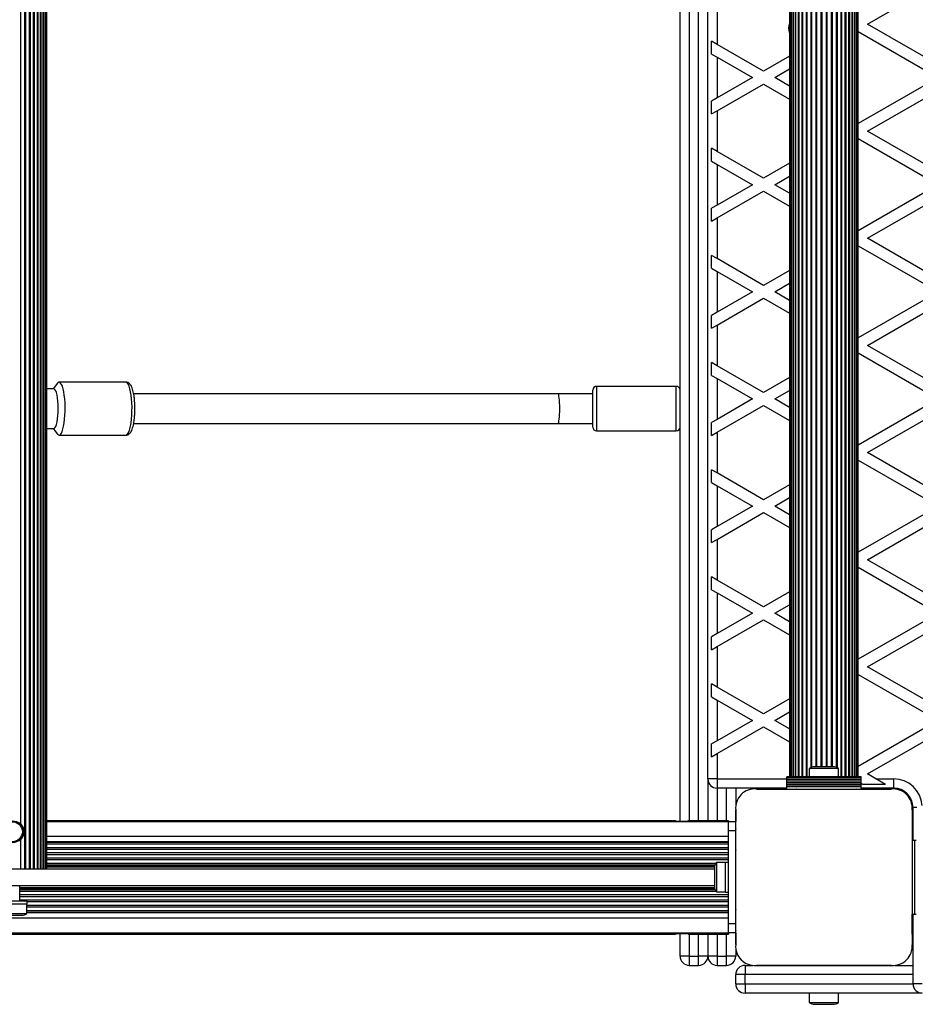
# Model space of a CAD drawing. Units: millimetres. Extents: x 0 to 30100, y 0 to 16215.
# Drawn here: x 17821 to 18303, y 7784 to 8315 of the extents above; entities that cross this region are included whole.
import ezdxf

# ---------------------------------------------------------------- set-up
doc = ezdxf.new("R2010")
doc.units = ezdxf.units.MM

msp = doc.modelspace()

# ---------------------------------------------------------------- linework, layer by layer
at = {"color": 7, "linetype": 'Continuous', "lineweight": 25}
for p, q in [((17823.28, 8883), (17823.28, 7857)), ((17823.73, 8883), (17823.73, 7857)), ((17825.8, 8883), (17825.8, 7857)), ((17826.22, 8883), (17826.22, 7857)), ((17828.1, 7857), (17828.1, 8883)), ((17828.47, 8883), (17828.47, 7857)), ((17830.14, 7857), (17830.14, 8883)), ((17830.43, 8883), (17830.43, 7857)), ((17831.88, 7857), (17831.88, 8883)), ((17832.05, 8883), (17832.05, 7857)), ((17833.28, 7857), (17833.28, 8883)), ((17833.29, 8883), (17833.29, 7857)), ((17834.31, 7857), (17834.31, 8882.99)), ((17834.94, 7857), (17834.94, 8882.85)), ((17835.15, 7857), (17835.15, 8882.85)), ((17821.07, 8858.58), (17821.07, 7881.42)), ((18176.32, 7882.59), (18176.32, 8857.11)), ((18191.32, 7905.5), (18191.32, 8834.5)), ((18235.32, 8833.5), (18235.32, 7906.5)), ((18235.53, 8833.5), (18235.53, 7906.5)), ((18236.16, 8833.5), (18236.16, 7906.5)), ((18237.18, 8833.5), (18237.18, 7906.5)), ((18238.59, 8833.5), (18238.59, 7906.5)), ((18240.33, 8833.5), (18240.33, 7906.5)), ((18242.37, 8833.5), (18242.37, 7906.5)), ((18265.27, 7906.5), (18265.27, 8833.5)), ((18267.31, 7906.5), (18267.31, 8833.5)), ((18269.05, 7906.5), (18269.05, 8833.5)), ((18270.46, 7906.5), (18270.46, 8833.5)), ((18271.48, 7906.5), (18271.48, 8833.5)), ((18272.11, 7906.5), (18272.11, 8833.5)), ((18272.32, 7906.5), (18272.32, 8833.5)), ((18277.32, 8312.26), (18321.32, 8337.67)), ((18196.32, 8323.23), (18196.32, 8301.3)), ((18321.32, 8286.86), (18277.32, 8312.26)), ((18272.32, 8308.22), (18315.32, 8283.4)), ((18193.32, 8296.1), (18193.32, 8303.03)), ((18196.32, 8301.3), (18193.32, 8303.03)), ((18221.32, 8286.86), (18196.32, 8301.3)), ((18193.32, 8296.1), (18196.32, 8294.37)), ((18196.32, 8294.37), (18196.32, 8272.43)), ((18196.32, 8294.37), (18215.32, 8283.4)), ((18235.32, 8294.94), (18221.32, 8286.86)), ((18227.32, 8283.4), (18235.32, 8288.02)), ((18215.32, 8283.4), (18196.32, 8272.43)), ((18235.32, 8278.78), (18227.32, 8283.4)), ((18315.32, 8283.4), (18272.32, 8258.57)), ((18196.32, 8265.5), (18221.32, 8279.93)), ((18221.32, 8279.93), (18235.32, 8271.85)), ((18277.32, 8254.53), (18321.32, 8279.93)), ((18196.32, 8272.43), (18193.32, 8270.7)), ((18193.32, 8263.77), (18193.32, 8270.7)), ((18193.32, 8263.77), (18196.32, 8265.5)), ((18196.32, 8265.5), (18196.32, 8243.56)), ((18321.32, 8229.13), (18277.32, 8254.53)), ((18272.32, 8250.49), (18315.32, 8225.66)), ((18193.32, 8238.36), (18193.32, 8245.29)), ((18196.32, 8243.56), (18193.32, 8245.29)), ((18221.32, 8229.13), (18196.32, 8243.56)), ((18193.32, 8238.36), (18196.32, 8236.63)), ((18196.32, 8236.63), (18196.32, 8214.69)), ((18196.32, 8236.63), (18215.32, 8225.66)), ((18235.32, 8237.21), (18221.32, 8229.13)), ((18227.32, 8225.66), (18235.32, 8230.28)), ((18215.32, 8225.66), (18196.32, 8214.69)), ((18235.32, 8221.04), (18227.32, 8225.66)), ((18315.32, 8225.66), (18272.32, 8200.84)), ((18196.32, 8207.76), (18221.32, 8222.2)), ((18221.32, 8222.2), (18235.32, 8214.12)), ((18277.32, 8196.79), (18321.32, 8222.2)), ((18196.32, 8214.69), (18193.32, 8212.96)), ((18193.32, 8206.03), (18193.32, 8212.96)), ((18193.32, 8206.03), (18196.32, 8207.76)), ((18196.32, 8207.76), (18196.32, 8185.83)), ((18272.32, 8192.75), (18315.32, 8167.93)), ((18321.32, 8171.39), (18277.32, 8196.79)), ((18193.32, 8180.63), (18193.32, 8187.56)), ((18196.32, 8185.83), (18193.32, 8187.56)), ((18221.32, 8171.39), (18196.32, 8185.83)), ((18193.32, 8180.63), (18196.32, 8178.9)), ((18196.32, 8178.9), (18196.32, 8156.96)), ((18196.32, 8178.9), (18215.32, 8167.93)), ((18235.32, 8179.47), (18221.32, 8171.39)), ((18227.32, 8167.93), (18235.32, 8172.55)), ((18215.32, 8167.93), (18196.32, 8156.96)), ((18235.32, 8163.31), (18227.32, 8167.93)), ((18315.32, 8167.93), (18272.32, 8143.1)), ((18196.32, 8150.03), (18221.32, 8164.46)), ((18221.32, 8164.46), (18235.32, 8156.38)), ((18277.32, 8139.06), (18321.32, 8164.46)), ((18196.32, 8156.96), (18193.32, 8155.23)), ((18193.32, 8148.3), (18193.32, 8155.23)), ((18193.32, 8148.3), (18196.32, 8150.03)), ((18196.32, 8150.03), (18196.32, 8128.09)), ((18272.32, 8135.02), (18315.32, 8110.19)), ((18321.32, 8113.66), (18277.32, 8139.06)), ((18196.32, 8128.09), (18193.32, 8129.82)), ((18193.32, 8122.89), (18193.32, 8129.82)), ((18221.32, 8113.66), (18196.32, 8128.09)), ((17840.96, 8118.71), (17838.59, 8115.75)), ((17877.88, 8119.25), (17841.85, 8119.25)), ((18193.32, 8122.89), (18196.32, 8121.16)), ((18196.32, 8121.16), (18196.32, 8099.22)), ((18196.32, 8121.16), (18215.32, 8110.19)), ((18235.32, 8121.74), (18221.32, 8113.66)), ((17838.93, 8115.75), (17835.15, 8115.75)), ((18110.59, 8113), (17882.02, 8113)), ((18129.32, 8113), (18110.59, 8113)), ((18129.32, 8095), (18129.32, 8115)), ((18174.32, 8117), (18131.32, 8117)), ((18227.32, 8110.19), (18235.32, 8114.81)), ((18215.32, 8110.19), (18196.32, 8099.22)), ((18235.32, 8105.57), (18227.32, 8110.19)), ((18315.32, 8110.19), (18272.32, 8085.37)), ((18196.32, 8092.29), (18221.32, 8106.73)), ((18221.32, 8106.73), (18235.32, 8098.65)), ((18277.32, 8081.32), (18321.32, 8106.73)), ((17882.02, 8097), (18110.59, 8097)), ((18110.59, 8097), (18129.32, 8097)), ((18196.32, 8099.22), (18193.32, 8097.49)), ((18193.32, 8090.56), (18193.32, 8097.49)), ((17835.15, 8094.25), (17838.93, 8094.25)), ((17838.59, 8094.25), (17840.96, 8091.29)), ((18131.32, 8093), (18174.32, 8093)), ((18193.32, 8090.56), (18196.32, 8092.29)), ((18196.32, 8092.29), (18196.32, 8070.36)), ((17841.85, 8090.75), (17877.88, 8090.75)), ((18321.32, 8055.92), (18277.32, 8081.32)), ((18272.32, 8077.28), (18315.32, 8052.46)), ((18193.32, 8065.16), (18193.32, 8072.09)), ((18196.32, 8070.36), (18193.32, 8072.09)), ((18221.32, 8055.92), (18196.32, 8070.36)), ((18193.32, 8065.16), (18196.32, 8063.43)), ((18196.32, 8063.43), (18196.32, 8041.49)), ((18196.32, 8063.43), (18215.32, 8052.46)), ((18235.32, 8064), (18221.32, 8055.92)), ((18227.32, 8052.46), (18235.32, 8057.08)), ((18215.32, 8052.46), (18196.32, 8041.49)), ((18235.32, 8047.84), (18227.32, 8052.46)), ((18315.32, 8052.46), (18272.32, 8027.63)), ((18196.32, 8034.56), (18221.32, 8048.99)), ((18221.32, 8048.99), (18235.32, 8040.91)), ((18277.32, 8023.59), (18321.32, 8048.99)), ((18196.32, 8041.49), (18193.32, 8039.76)), ((18193.32, 8032.83), (18193.32, 8039.76)), ((18193.32, 8032.83), (18196.32, 8034.56)), ((18196.32, 8034.56), (18196.32, 8012.62)), ((18321.32, 7998.19), (18277.32, 8023.59)), ((18272.32, 8019.55), (18315.32, 7994.72)), ((18193.32, 8007.42), (18193.32, 8014.35)), ((18196.32, 8012.62), (18193.32, 8014.35)), ((18221.32, 7998.19), (18196.32, 8012.62)), ((18193.32, 8007.42), (18196.32, 8005.69)), ((18196.32, 8005.69), (18196.32, 7983.75)), ((18196.32, 8005.69), (18215.32, 7994.72)), ((18235.32, 8006.27), (18221.32, 7998.19)), ((18227.32, 7994.72), (18235.32, 7999.34)), ((18215.32, 7994.72), (18196.32, 7983.75)), ((18196.32, 7976.82), (18221.32, 7991.26)), ((18221.32, 7991.26), (18235.32, 7983.18)), ((18235.32, 7990.1), (18227.32, 7994.72)), ((18315.32, 7994.72), (18272.32, 7969.9)), ((18277.32, 7965.85), (18321.32, 7991.26)), ((18196.32, 7983.75), (18193.32, 7982.02)), ((18193.32, 7975.09), (18193.32, 7982.02)), ((18193.32, 7975.09), (18196.32, 7976.82)), ((18196.32, 7976.82), (18196.32, 7954.89)), ((18321.32, 7940.45), (18277.32, 7965.85)), ((18272.32, 7961.81), (18315.32, 7936.99)), ((18193.32, 7949.69), (18193.32, 7956.62)), ((18196.32, 7954.89), (18193.32, 7956.62)), ((18221.32, 7940.45), (18196.32, 7954.89)), ((18193.32, 7949.69), (18196.32, 7947.96)), ((18235.32, 7948.53), (18221.32, 7940.45)), ((18196.32, 7947.96), (18196.32, 7926.02)), ((18196.32, 7947.96), (18215.32, 7936.99)), ((18227.32, 7936.99), (18235.32, 7941.61)), ((18215.32, 7936.99), (18196.32, 7926.02)), ((18196.32, 7919.09), (18221.32, 7933.52)), ((18221.32, 7933.52), (18235.32, 7925.44)), ((18235.32, 7932.37), (18227.32, 7936.99)), ((18315.32, 7936.99), (18272.32, 7912.16)), ((18277.32, 7908.12), (18321.32, 7933.52)), ((18196.32, 7926.02), (18193.32, 7924.29)), ((18193.32, 7917.36), (18193.32, 7924.29)), ((18193.32, 7917.36), (18196.32, 7919.09)), ((18196.32, 7919.09), (18196.32, 7905.5)), ((18253.82, 7912), (18248.82, 7912)), ((18258.82, 7912), (18253.82, 7912)), ((18273.82, 7906.5), (18233.82, 7906.5)), ((18233.82, 7906.24), (18233.82, 7906.5)), ((18273.82, 7906.24), (18233.82, 7906.24)), ((18233.82, 7905.33), (18233.82, 7906.24)), ((18245.92, 7911), (18245.92, 7906.5)), ((18253.82, 7911), (18245.92, 7911)), ((18261.72, 7911), (18253.82, 7911)), ((18261.72, 7906.5), (18261.72, 7911)), ((18273.82, 7906.24), (18273.82, 7906.5)), ((18273.82, 7905.33), (18273.82, 7906.24)), ((18281.86, 7905.5), (18277.32, 7908.12)), ((18191.32, 7905.5), (18191.32, 7882.85)), ((18196.32, 7905.5), (18191.32, 7905.5)), ((18196.32, 7905.5), (18196.32, 7900.5)), ((18233.82, 7900.5), (18196.32, 7900.5)), ((18206.32, 7900.5), (18206.32, 7890.94)), ((18233.82, 7905.33), (18273.82, 7905.33)), ((18233.82, 7905.26), (18233.82, 7905.33)), ((18273.82, 7905.26), (18233.82, 7905.26)), ((18233.82, 7904.35), (18233.82, 7905.26)), ((18233.82, 7904.35), (18273.82, 7904.35)), ((18233.82, 7904.28), (18233.82, 7904.35)), ((18273.82, 7904.28), (18233.82, 7904.28)), ((18233.82, 7903.37), (18233.82, 7904.28)), ((18233.82, 7903.37), (18273.82, 7903.37)), ((18233.82, 7903.3), (18233.82, 7903.37)), ((18273.82, 7903.3), (18233.82, 7903.3)), ((18233.82, 7902.49), (18233.82, 7903.3)), ((18233.82, 7902.49), (18273.82, 7902.49)), ((18233.82, 7902.26), (18233.82, 7902.49)), ((18233.82, 7901.35), (18233.82, 7902.26)), ((18233.82, 7902.26), (18273.82, 7902.26)), ((18233.82, 7900), (18233.82, 7901.35)), ((18233.82, 7901.35), (18273.82, 7901.35)), ((18273.82, 7905.26), (18273.82, 7905.33)), ((18273.82, 7904.35), (18273.82, 7905.26)), ((18273.82, 7904.28), (18273.82, 7904.35)), ((18273.82, 7903.37), (18273.82, 7904.28)), ((18273.82, 7903.3), (18273.82, 7903.37)), ((18273.82, 7902.49), (18273.82, 7903.3)), ((18273.82, 7903.21), (18275.05, 7902.5)), ((18273.82, 7902.26), (18273.82, 7902.49)), ((18273.82, 7901.35), (18273.82, 7902.26)), ((18273.82, 7900), (18273.82, 7901.35)), ((18291.32, 7900.5), (18273.82, 7900.5)), ((18287.05, 7902.5), (18275.05, 7902.5)), ((18281.86, 7905.5), (18291.32, 7905.5)), ((18287.05, 7902.5), (18281.86, 7905.5)), ((18291.32, 7905.5), (18291.32, 7900.5)), ((18217.46, 7900), (18290.18, 7900)), ((18233.82, 7900), (18273.82, 7900)), ((18244.84, 7900), (18244.8, 7900)), ((18249.32, 7900), (18249.32, 7900)), ((18249.82, 7900), (18249.82, 7900)), ((18257.82, 7900), (18257.82, 7900)), ((18259.32, 7900), (18259.32, 7900)), ((18262.84, 7900), (18262.8, 7900)), ((18303.82, 7890), (18301.82, 7890)), ((18301.82, 7872.5), (18301.82, 7890)), ((18206.32, 7888.76), (18206.32, 7882.5)), ((18206.32, 7816.14), (18206.32, 7888.75)), ((18301.32, 7888.86), (18301.32, 7816.14)), ((17820.65, 7881.34), (17820.65, 7881.8)), ((18173.48, 7882.85), (17835.15, 7882.85)), ((18202.5, 7882.35), (17835.15, 7882.35)), ((18179.55, 7882.59), (18174.35, 7882.59)), ((18174.46, 7882.5), (18185.15, 7882.5)), ((18184.27, 7882.85), (18180.97, 7882.85)), ((18185.7, 7882.85), (18184.43, 7882.85)), ((18202.5, 7882.85), (18185.7, 7882.85)), ((18202.5, 7882.85), (18202.5, 7882.5)), ((18202.5, 7882.5), (18206.32, 7882.5)), ((18202.5, 7877.5), (18202.5, 7882.5)), ((18202.5, 7827.5), (18202.5, 7877.5)), ((17820.65, 7872.2), (17820.65, 7872.66)), ((17821.07, 7872.58), (17821.07, 7857)), ((18301.32, 7872.5), (18301.32, 7832.5)), ((18301.32, 7872.5), (18302.67, 7872.5)), ((18302.67, 7872.5), (18302.67, 7832.5)), ((18302.67, 7872.5), (18303.58, 7872.5)), ((18200.9, 7860.4), (18195.9, 7860.4)), ((18195.9, 7860.4), (18195.9, 7844.6)), ((18202.5, 7860.5), (18200.9, 7860.5)), ((18200.9, 7844.5), (18200.9, 7860.5)), ((18206.32, 7861.52), (18206.32, 7861.48)), ((18194.9, 7856.85), (16239.92, 7856.85)), ((17820.59, 7857), (17821.07, 7857)), ((17820.65, 7856.85), (17820.65, 7857)), ((17821.07, 7857), (17823.28, 7857)), ((17823.28, 7857), (17823.73, 7857)), ((17823.73, 7857), (17825.8, 7857)), ((17825.8, 7857), (17826.22, 7857)), ((17826.22, 7857), (17828.1, 7857)), ((17828.1, 7857), (17828.47, 7857)), ((17828.47, 7857), (17830.14, 7857)), ((17830.14, 7857), (17830.43, 7857)), ((17830.43, 7857), (17831.88, 7857)), ((17831.88, 7857), (17832.05, 7857)), ((17832.05, 7857), (17833.28, 7857)), ((17833.28, 7857), (17833.29, 7857)), ((17833.29, 7857), (17834.31, 7857)), ((17834.31, 7857), (17834.94, 7857)), ((17834.94, 7857), (17835.15, 7857)), ((18194.9, 7857.5), (18194.9, 7847.5)), ((18194.9, 7847.85), (16239.92, 7847.85)), ((17820.65, 7839.6), (17820.65, 7847.85)), ((18195.9, 7844.6), (18200.9, 7844.6)), ((18200.9, 7844.5), (18202.5, 7844.5)), ((18206.32, 7843.52), (18206.32, 7843.48)), ((17824.65, 7839.6), (17808.65, 7839.6)), ((17824.65, 7838), (17808.65, 7838)), ((17824.55, 7833), (17824.55, 7838)), ((17824.65, 7838), (17824.65, 7839.6)), ((17808.75, 7833), (17824.55, 7833)), ((17811.65, 7832), (17821.65, 7832)), ((18301.32, 7832.5), (18302.67, 7832.5)), ((18301.32, 7821.84), (18301.32, 7832.5)), ((18301.82, 7795), (18301.82, 7832.5)), ((18302.67, 7832.5), (18303.58, 7832.5)), ((18202.5, 7830.35), (16232.32, 7830.35)), ((18202.5, 7822.5), (18202.5, 7827.5)), ((18202.5, 7822.35), (16232.32, 7822.35)), ((16264.24, 7821.85), (18173.49, 7821.85)), ((18174.37, 7822.11), (18179.67, 7822.11)), ((18176.32, 7810), (18176.32, 7822.11)), ((18180.95, 7821.85), (18184.39, 7821.85)), ((18184.42, 7821.85), (18185.69, 7821.85)), ((18185.69, 7821.85), (18202.5, 7821.85)), ((18191.32, 7821.85), (18191.32, 7810)), ((18202.5, 7822.5), (18202.5, 7822.35)), ((18206.32, 7822.5), (18202.5, 7822.5)), ((18202.5, 7822.35), (18202.5, 7821.85)), ((18206.32, 7822.5), (18206.32, 7816.13)), ((18206.32, 7814.14), (18206.32, 7810)), ((18181.32, 7810), (18176.32, 7810)), ((18181.32, 7810), (18186.32, 7810)), ((18181.32, 7810), (18181.32, 7805)), ((18181.32, 7805), (18186.32, 7805)), ((18186.32, 7805), (18186.32, 7810)), ((18191.32, 7810), (18186.32, 7810)), ((18196.32, 7810), (18191.32, 7810)), ((18196.32, 7810), (18196.32, 7805)), ((18196.32, 7810), (18201.32, 7810)), ((18196.32, 7805), (18201.32, 7805)), ((18201.32, 7805), (18201.32, 7810)), ((18206.32, 7810), (18201.32, 7810)), ((18211.32, 7805), (18215.46, 7805)), ((18211.32, 7805), (18211.32, 7800)), ((18217.46, 7805), (18290.18, 7805)), ((18290.18, 7805), (18217.46, 7805)), ((18292.18, 7805), (18301.82, 7805)), ((18206.32, 7795), (18206.32, 7800)), ((18211.32, 7800), (18206.32, 7800)), ((18211.32, 7795), (18211.32, 7800)), ((18206.32, 7795), (18211.32, 7795)), ((18211.32, 7795), (18211.32, 7790)), ((18306.82, 7795), (18301.82, 7795)), ((18306.82, 7790), (18211.32, 7790)), ((18245.92, 7790), (18245.92, 7785)), ((18261.72, 7785), (18261.72, 7790)), ((18245.92, 7785), (18261.72, 7785)), ((18248.82, 7784), (18258.82, 7784))]:
    msp.add_line(p, q, dxfattribs=at)
at = {"color": 8, "linetype": 'Continuous', "lineweight": 25}
for p, q in [((18181.32, 8856.85), (18181.32, 7882.85)), ((18186.32, 7882.85), (18186.32, 8856.85)), ((18237.17, 8833.5), (18237.17, 7906.5)), ((18238.41, 8833.5), (18238.41, 7906.5)), ((18240.04, 8833.5), (18240.04, 7906.5)), ((18242, 8833.5), (18242, 7906.5)), ((18244.25, 8833.5), (18244.25, 7906.5)), ((18244.67, 8833.5), (18244.67, 7906.5)), ((18262.97, 8833.5), (18262.97, 7906.5)), ((18263.39, 8833.5), (18263.39, 7906.5)), ((18265.64, 8833.5), (18265.64, 7906.5)), ((18267.61, 8833.5), (18267.61, 7906.5)), ((18269.23, 8833.5), (18269.23, 7906.5)), ((18270.47, 8833.5), (18270.47, 7906.5)), ((18246.74, 8828.49), (18246.74, 7911.51)), ((18247.19, 8828.29), (18247.19, 7911.71)), ((18249.4, 8828), (18249.4, 7912)), ((18249.88, 8828), (18249.88, 7912)), ((18252.17, 8828), (18252.17, 7912)), ((18252.66, 8828), (18252.66, 7912)), ((18254.98, 8828), (18254.98, 7912)), ((18255.47, 8828), (18255.47, 7912)), ((18257.76, 8828), (18257.76, 7912)), ((18258.24, 8828), (18258.24, 7912)), ((18260.45, 8828.29), (18260.45, 7911.71)), ((18260.9, 8828.49), (18260.9, 7911.51)), ((18131.32, 8117), (18131.32, 8093)), ((18174.32, 8093), (18174.32, 8117)), ((18196.32, 7905.5), (18233.82, 7905.5)), ((18196.32, 7900.5), (18196.32, 7882.85)), ((18201.32, 7882.85), (18201.32, 7900.5)), ((18202.5, 7874.35), (17835.15, 7874.35)), ((18206.32, 7877.5), (18202.5, 7877.5)), ((18202.5, 7871.48), (17835.15, 7871.48)), ((18202.5, 7871.2), (17835.15, 7871.2)), ((18202.5, 7870.26), (17835.15, 7870.26)), ((18202.5, 7868.38), (17835.15, 7868.38)), ((18202.5, 7867.43), (17835.15, 7867.43)), ((18202.5, 7865.55), (17835.15, 7865.55)), ((18202.5, 7864.61), (17835.15, 7864.61)), ((18202.5, 7862.72), (17835.15, 7862.72)), ((18202.5, 7861.78), (17835.15, 7861.78)), ((18195.55, 7859.89), (17835.15, 7859.89)), ((18195.14, 7858.99), (17835.15, 7858.99)), ((18195.02, 7858.56), (17835.15, 7858.56)), ((18194.91, 7857.85), (17835.15, 7857.85)), ((18194.94, 7846.85), (17820.65, 7846.85)), ((18195.1, 7846.14), (17820.65, 7846.14)), ((18195.25, 7845.71), (17820.65, 7845.71)), ((18195.74, 7844.81), (17820.65, 7844.81)), ((18202.5, 7842.92), (17820.65, 7842.92)), ((18202.5, 7841.98), (17820.65, 7841.98)), ((18202.5, 7840.09), (17820.65, 7840.09)), ((18202.5, 7837.27), (17824.55, 7837.27)), ((18202.5, 7839.15), (17824.65, 7839.15)), ((18202.5, 7836.32), (17824.55, 7836.32)), ((18202.5, 7834.44), (17824.55, 7834.44)), ((18202.5, 7833.5), (17824.55, 7833.5)), ((18202.5, 7833.22), (17824.55, 7833.22)), ((18202.5, 7827.5), (18206.32, 7827.5)), ((18181.32, 7821.85), (18181.32, 7810)), ((18186.32, 7810), (18186.32, 7821.85)), ((18196.32, 7821.85), (18196.32, 7810)), ((18201.32, 7810), (18201.32, 7821.85)), ((18301.82, 7800), (18211.32, 7800)), ((18211.32, 7795), (18301.82, 7795))]:
    msp.add_line(p, q, dxfattribs=at)
at = {"color": 7, "linetype": 'Continuous', "lineweight": 25, "flags": 128}
for points in [[(17844.88, 8110.26), (17844.65, 8112.26), (17844.36, 8114.09), (17844, 8115.7), (17843.59, 8117.04), (17843.14, 8118.08), (17842.66, 8118.8), (17842.16, 8119.19), (17841.65, 8119.22), (17841.14, 8118.9), (17840.96, 8118.71)], [(17841.21, 8108.96), (17841.01, 8110.73), (17840.73, 8112.31), (17840.39, 8113.63), (17840.01, 8114.66), (17839.58, 8115.36), (17839.14, 8115.71), (17838.93, 8115.75)], [(17838.93, 8094.25), (17839.18, 8094.3), (17839.62, 8094.68), (17840.04, 8095.42), (17840.43, 8096.47), (17840.76, 8097.82), (17841.03, 8099.42), (17841.23, 8101.2), (17841.35, 8103.11), (17841.39, 8105.09), (17841.34, 8107.06), (17841.21, 8108.96)], [(17840.96, 8091.29), (17841.05, 8091.2), (17841.55, 8090.81), (17842.06, 8090.78), (17842.57, 8091.1), (17843.05, 8091.75), (17843.51, 8092.74), (17843.93, 8094.03), (17844.29, 8095.58), (17844.6, 8097.37), (17844.84, 8099.35), (17845, 8101.47), (17845.09, 8103.67), (17845.1, 8105.9), (17845.03, 8108.12), (17844.88, 8110.26)], [(18219.38, 7900), (18219.36, 7900), (18219.35, 7900)], [(18222.21, 7900), (18222.19, 7900), (18222.17, 7900)], [(18225.04, 7900), (18225.02, 7900), (18225, 7900)], [(18227.87, 7900), (18227.85, 7900), (18227.83, 7900)], [(18230.7, 7900), (18230.68, 7900), (18230.66, 7900)], [(18233.52, 7900), (18233.51, 7900), (18233.49, 7900)], [(18236.35, 7900), (18236.33, 7900), (18236.32, 7900)], [(18239.18, 7900), (18239.16, 7900), (18239.15, 7900)], [(18242.01, 7900), (18241.99, 7900), (18241.97, 7900)], [(18265.67, 7900), (18265.65, 7900), (18265.63, 7900)], [(18268.49, 7900), (18268.48, 7900), (18268.46, 7900)], [(18271.32, 7900), (18271.31, 7900), (18271.29, 7900)], [(18274.15, 7900), (18274.13, 7900), (18274.12, 7900)], [(18276.98, 7900), (18276.96, 7900), (18276.94, 7900)], [(18279.81, 7900), (18279.79, 7900), (18279.77, 7900)], [(18282.64, 7900), (18282.62, 7900), (18282.6, 7900)], [(18285.47, 7900), (18285.45, 7900), (18285.43, 7900)], [(18288.29, 7900), (18288.28, 7900), (18288.26, 7900)], [(18206.32, 7886.97), (18206.32, 7886.96), (18206.32, 7886.94)], [(18206.32, 7884.15), (18206.32, 7884.13), (18206.32, 7884.11)], [(18206.32, 7881.32), (18206.32, 7881.3), (18206.32, 7881.28)], [(18206.32, 7878.49), (18206.32, 7878.47), (18206.32, 7878.45)], [(18206.32, 7875.66), (18206.32, 7875.64), (18206.32, 7875.62)], [(18206.32, 7872.83), (18206.32, 7872.81), (18206.32, 7872.8)], [(18206.32, 7870), (18206.32, 7869.99), (18206.32, 7869.97)], [(18206.32, 7867.17), (18206.32, 7867.16), (18206.32, 7867.14)], [(18206.32, 7864.35), (18206.32, 7864.33), (18206.32, 7864.31)], [(18206.32, 7840.69), (18206.32, 7840.67), (18206.32, 7840.65)], [(18206.32, 7837.86), (18206.32, 7837.84), (18206.32, 7837.83)], [(18206.32, 7835.03), (18206.32, 7835.01), (18206.32, 7835)], [(18206.32, 7832.2), (18206.32, 7832.19), (18206.32, 7832.17)], [(18206.32, 7829.38), (18206.32, 7829.36), (18206.32, 7829.34)], [(18206.32, 7826.55), (18206.32, 7826.53), (18206.32, 7826.51)], [(18206.32, 7823.72), (18206.32, 7823.7), (18206.32, 7823.68)], [(18206.32, 7820.89), (18206.32, 7820.87), (18206.32, 7820.85)], [(18206.32, 7818.06), (18206.32, 7818.04), (18206.32, 7818.03)]]:
    msp.add_lwpolyline(points, dxfattribs=at)
at = {"color": 8, "linetype": 'Continuous', "lineweight": 25, "flags": 128}
msp.add_lwpolyline([(17877.88, 8090.75), (17878.08, 8090.78), (17878.59, 8091.1), (17879.08, 8091.75), (17879.53, 8092.74), (17879.95, 8094.03), (17880.32, 8095.58), (17880.62, 8097.37), (17880.86, 8099.35), (17881.03, 8101.47), (17881.11, 8103.67), (17881.12, 8105.9), (17881.05, 8108.12), (17880.9, 8110.26), (17880.67, 8112.26), (17880.38, 8114.09), (17880.03, 8115.7), (17879.62, 8117.04), (17879.17, 8118.08), (17878.68, 8118.8), (17878.18, 8119.19), (17877.88, 8119.25)], dxfattribs=at)
at = {"color": 7, "linetype": 'Continuous', "lineweight": 25}
for radius in [5.9, 5.4]:
    msp.add_circle((17816.65, 7877), radius, dxfattribs=at)
for centre, radius, start, end in [((18243.32, 8310), 8.5, 160.2501, 199.7499), ((18131.32, 8115), 2, 90, 180), ((18174.32, 8115), 2, 0, 90), ((18131.32, 8095), 2, 180, 270), ((18174.32, 8095), 2, 270, 0), ((18248.82, 7907.3), 4.7, 90, 128.0512), ((18258.82, 7907.3), 4.7, 51.9488, 90), ((18196.32, 7905.5), 5, 180, 270), ((18291.32, 7890), 15.5, 4.1102, 90), ((18291.32, 7890), 10.5, 0, 90), ((18216.46, 7889.85), 10.2, 84.4026, 186.1596), ((18291.18, 7889.86), 10.19, 354.3813, 95.6187), ((18199.6, 7857.5), 4.7, 141.9488, 180), ((18199.6, 7847.5), 4.71, 180, 218.0512), ((17821.65, 7836.71), 4.7, 270, 308.0512), ((18216.46, 7815.14), 10.19, 174.3813, 275.6187), ((18291.18, 7815.14), 10.19, 264.3811, 5.6189), ((18216.32, 7815), 10, 207.8679, 242.078), ((18181.32, 7810), 5, 180, 270), ((18186.32, 7810), 5, 270, 0), ((18196.32, 7810), 5, 180, 270), ((18201.32, 7810), 5, 270, 0), ((18211.32, 7800), 5, 90, 180), ((18211.32, 7795), 5, 180, 270), ((18306.82, 7795), 5, 180, 270), ((18248.82, 7788.71), 4.7, 231.9488, 270), ((18258.82, 7788.71), 4.71, 270, 308.0512)]:
    msp.add_arc(centre, radius, start, end, dxfattribs=at)
for start_param, end_param in [(4.712389, 6.283185), (3.141593, 4.712389)]:
    msp.add_ellipse((18110.59, 8105), major_axis=(0, 8), ratio=0.115621, start_param=start_param, end_param=end_param, dxfattribs=at)
for points, knots in [([(17877.9, 8090.79), (17878.11, 8090.79), (17878.61, 8090.79), (17879.32, 8091.13), (17879.96, 8091.64), (17880.5, 8092.33), (17881, 8093.26), (17881.47, 8094.52), (17881.87, 8096.09), (17882.19, 8097.83), (17882.42, 8099.69), (17882.58, 8101.65), (17882.67, 8103.68), (17882.68, 8105.73), (17882.62, 8107.76), (17882.48, 8109.73), (17882.27, 8111.59), (17881.99, 8113.32), (17881.63, 8114.88), (17881.19, 8116.27), (17880.69, 8117.37), (17880.11, 8118.2), (17879.45, 8118.79), (17878.69, 8119.18), (17878.14, 8119.22), (17877.88, 8119.24)], [0, 0, 0, 0, 0.02106, 0.051279, 0.081898, 0.116736, 0.16052, 0.215407, 0.269312, 0.320462, 0.370271, 0.419413, 0.468216, 0.516869, 0.565509, 0.614225, 0.663153, 0.712488, 0.762562, 0.814025, 0.868325, 0.909871, 0.943045, 0.973691, 1, 1, 1, 1]), ([(17820.59, 7881.85), (17820.59, 7881.85), (17820.6, 7881.84), (17820.64, 7881.8), (17820.73, 7881.73), (17820.85, 7881.63), (17820.97, 7881.51), (17821.04, 7881.45), (17821.07, 7881.42)], [0, 0, 0, 0, 0.009891, 0.136214, 0.321109, 0.559187, 0.801095, 1, 1, 1, 1]), ([(17821.07, 7881.42), (17821.17, 7881.31), (17821.48, 7880.99), (17822.09, 7880.16), (17822.69, 7878.85), (17822.99, 7877.11), (17822.75, 7875.29), (17822.15, 7873.95), (17821.52, 7873.06), (17821.21, 7872.74), (17821.07, 7872.58)], [0, 0, 0, 0, 0.0496, 0.144903, 0.306817, 0.484841, 0.67571, 0.854944, 0.931712, 1, 1, 1, 1]), ([(18174.67, 7882.35), (18174.63, 7882.4), (18174.46, 7882.58), (18174.06, 7882.75), (18173.69, 7882.87), (18173.5, 7882.84), (18173.48, 7882.84)], [0, 0, 0, 0, 0.132474, 0.531601, 0.951834, 1, 1, 1, 1]), ([(18179.35, 7882.5), (18179.44, 7882.54), (18179.95, 7882.79), (18180.51, 7882.81), (18180.97, 7882.83)], [0, 0, 0, 0, 0.175615, 1, 1, 1, 1]), ([(18183.74, 7882.5), (18183.78, 7882.54), (18183.88, 7882.68), (18184.13, 7882.81), (18184.46, 7882.88), (18184.77, 7882.78), (18184.97, 7882.63), (18185.02, 7882.5), (18185.02, 7882.5)], [0, 0, 0, 0, 0.09429, 0.291423, 0.5276, 0.772626, 0.994534, 1, 1, 1, 1]), ([(18185.7, 7882.84), (18185.69, 7882.85), (18185.58, 7882.88), (18185.33, 7882.76), (18185.05, 7882.59), (18184.93, 7882.4), (18184.89, 7882.35)], [0, 0, 0, 0, 0.035426, 0.449697, 0.85117, 1, 1, 1, 1]), ([(17821.07, 7872.58), (17821.04, 7872.55), (17820.97, 7872.49), (17820.85, 7872.37), (17820.73, 7872.26), (17820.64, 7872.19), (17820.6, 7872.16), (17820.59, 7872.15)], [0, 0, 0, 0, 0.190554, 0.429755, 0.703292, 0.87766, 1, 1, 1, 1]), ([(18173.49, 7821.88), (18173.57, 7821.87), (18173.84, 7821.85), (18174.24, 7822.02), (18174.56, 7822.2), (18174.66, 7822.33), (18174.67, 7822.35)], [0, 0, 0, 0, 0.199111, 0.650912, 0.947912, 1, 1, 1, 1]), ([(18182.32, 7822.35), (18182.32, 7822.35), (18182.25, 7822.24), (18182, 7822.06), (18181.44, 7821.85), (18180.47, 7821.84), (18179.58, 7822.04), (18179.05, 7822.31), (18178.96, 7822.35)], [0, 0, 0, 0, 0.002166, 0.105043, 0.262335, 0.522736, 0.920186, 1, 1, 1, 1]), ([(18185.01, 7822.2), (18184.97, 7822.14), (18184.87, 7821.99), (18184.65, 7821.87), (18184.36, 7821.83), (18184.04, 7821.93), (18183.77, 7822.11), (18183.66, 7822.3), (18183.63, 7822.35)], [0, 0, 0, 0, 0.127051, 0.29107, 0.476113, 0.684907, 0.908122, 1, 1, 1, 1]), ([(18184.9, 7822.35), (18184.92, 7822.31), (18185.03, 7822.13), (18185.29, 7821.96), (18185.54, 7821.83), (18185.67, 7821.86), (18185.69, 7821.87)], [0, 0, 0, 0, 0.1087799, 0.4985967, 0.9088333, 1, 1, 1, 1])]:
    msp.add_open_spline(points, degree=3, knots=knots, dxfattribs=at)

doc.saveas('drawing.dxf')
